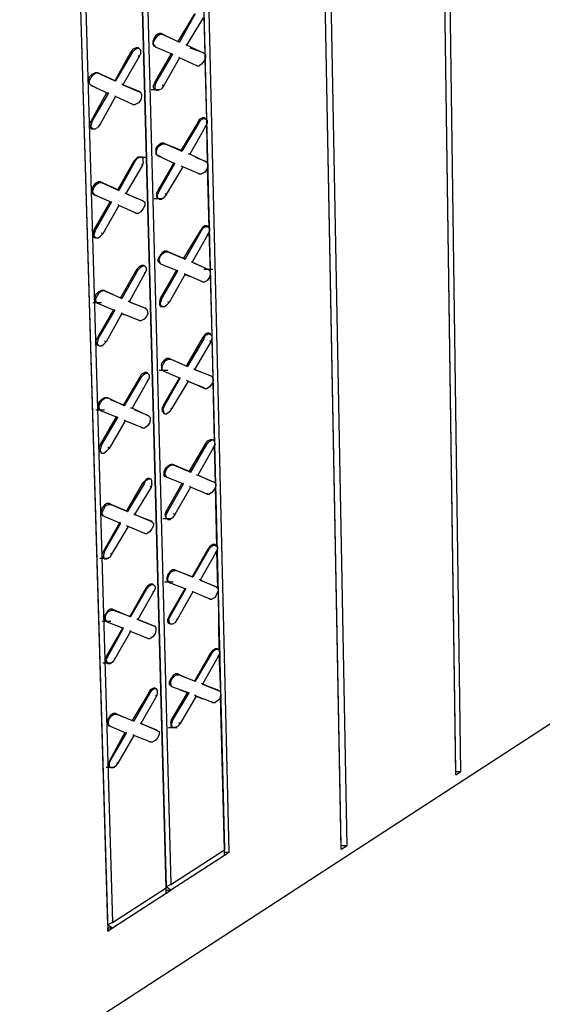
# Model space of a CAD drawing. Units: inches. Extents: x 27 to 113, y -1 to 111.
# Drawn here: x 53 to 56, y 17 to 23 of the extents above; entities that cross this region are included whole.
import ezdxf

# ---------------------------------------------------------------- set-up
doc = ezdxf.new("R2010")
doc.units = ezdxf.units.IN
doc.header["$MEASUREMENT"] = 0
doc.layers.add('Block', color=1, linetype='Continuous')

msp = doc.modelspace()

# ---------------------------------------------------------------- linework, layer by layer
at = {"layer": 'Block'}
for p, q in [((45.29083, 11.67436), (73.42863, 29.98252)), ((55.17863, 29.59252), (55.33363, 18.27252)), ((55.30363, 18.27252), (55.14363, 29.57252)), ((55.30363, 18.25252), (55.14363, 29.57252)), ((54.39863, 29.15252), (54.61363, 17.80252)), ((54.57863, 17.80252), (54.36363, 29.13252)), ((54.57863, 17.78252), (54.36363, 29.13252)), ((53.86863, 17.76252), (53.61863, 28.19752)), ((53.22363, 27.97252), (53.49863, 17.55752)), ((53.46863, 17.53752), (53.18863, 27.95252)), ((53.18863, 27.95252), (53.46863, 17.54252)), ((52.78863, 27.72752), (53.09863, 17.26252)), ((53.09863, 17.30252), (52.79363, 27.72752)), ((52.82363, 27.74752), (53.12863, 17.31752)), ((53.66363, 24.89752), (53.83863, 17.77752)), ((53.64863, 23.07752), (53.54363, 22.90252)), ((53.65363, 23.07752), (53.55363, 22.89752)), ((53.70363, 23.05252), (53.59863, 22.87752)), ((53.70863, 23.06752), (53.71363, 22.81752)), ((53.39363, 22.92252), (53.38363, 22.90252)), ((53.38863, 22.89752), (53.39863, 22.91752)), ((53.40363, 22.94252), (53.39363, 22.92252)), ((53.39863, 22.91752), (53.41363, 22.93752)), ((53.42363, 22.95252), (53.40363, 22.94252)), ((53.41363, 22.93752), (53.42863, 22.94752)), ((53.43863, 22.95252), (53.42363, 22.95252)), ((53.42863, 22.94752), (53.44363, 22.94752)), ((53.43863, 22.95252), (53.54363, 22.90252)), ((53.44363, 22.94752), (53.43863, 22.95252)), ((53.44363, 22.94752), (53.55363, 22.89752)), ((53.25863, 22.85252), (53.24363, 22.83252)), ((53.25363, 22.83252), (53.26863, 22.84752)), ((53.27863, 22.86252), (53.25863, 22.85252)), ((53.28363, 22.85752), (53.26863, 22.84752)), ((53.29363, 22.86252), (53.27863, 22.86252)), ((53.29863, 22.85752), (53.28363, 22.85752)), ((53.29863, 22.85752), (53.29363, 22.86252)), ((53.29363, 22.86252), (53.29363, 22.85752)), ((53.30863, 22.84752), (53.29863, 22.85752)), ((53.30863, 22.82752), (53.30863, 22.84752)), ((53.38363, 22.90252), (53.38363, 22.88252)), ((53.38363, 22.88252), (53.39363, 22.87252)), ((53.38863, 22.88252), (53.38863, 22.89752)), ((53.38863, 22.88252), (53.39863, 22.86752)), ((53.39863, 22.87252), (53.39363, 22.87252)), ((53.39863, 22.86752), (53.39363, 22.87252)), ((53.39863, 22.86752), (53.50863, 22.82252)), ((53.54363, 22.90252), (53.55363, 22.89752)), ((53.59863, 22.87752), (53.59363, 22.87752)), ((53.70863, 22.82752), (53.59863, 22.87752)), ((53.61863, 22.86252), (53.70363, 22.83252)), ((53.24363, 22.83252), (53.14363, 22.65252)), ((53.25363, 22.83252), (53.14863, 22.65252)), ((53.29863, 22.80752), (53.19363, 22.62752)), ((53.24363, 22.83252), (53.25363, 22.83252)), ((53.29863, 22.80752), (53.29363, 22.81252)), ((53.30863, 22.82752), (53.29863, 22.80752)), ((53.49863, 22.82252), (53.39863, 22.64752)), ((53.50863, 22.82252), (53.40363, 22.64252)), ((53.55363, 22.79752), (53.45363, 22.62252)), ((53.50863, 22.82252), (53.50363, 22.82252)), ((53.55363, 22.79752), (53.54863, 22.80252)), ((53.66363, 22.74752), (53.55363, 22.79752)), ((53.70363, 22.83252), (53.70863, 22.82752)), ((53.70363, 22.83252), (53.70363, 22.82752)), ((53.70863, 22.82752), (53.71863, 22.81752)), ((53.71863, 22.79752), (53.70863, 22.77752)), ((53.71363, 22.79252), (53.72363, 22.40252)), ((53.71863, 22.81752), (53.71863, 22.79752)), ((53.65863, 22.75252), (53.66363, 22.74752)), ((53.66363, 22.74752), (53.67863, 22.74752)), ((53.69363, 22.75752), (53.67863, 22.74752)), ((53.70863, 22.77752), (53.69363, 22.75752)), ((52.97863, 22.65752), (52.98363, 22.67752)), ((52.97863, 22.63752), (52.97863, 22.65752)), ((52.99863, 22.69252), (52.98363, 22.67752)), ((52.98363, 22.65252), (52.99363, 22.67252)), ((52.99363, 22.67252), (53.00863, 22.69252)), ((53.01863, 22.70252), (52.99863, 22.69252)), ((53.00863, 22.69252), (53.02363, 22.70252)), ((53.03363, 22.70252), (53.01863, 22.70252)), ((53.02363, 22.70252), (53.03863, 22.70252)), ((53.03363, 22.70252), (53.14363, 22.65252)), ((53.03863, 22.70252), (53.03363, 22.70252)), ((53.03863, 22.70252), (53.14863, 22.65252)), ((52.97863, 22.63752), (52.98863, 22.62752)), ((52.98363, 22.63252), (52.98363, 22.65252)), ((52.98363, 22.63252), (52.99363, 22.62252)), ((52.98863, 22.62752), (53.02863, 22.60752)), ((52.99363, 22.62252), (52.98863, 22.62752)), ((52.99363, 22.62252), (53.10363, 22.57252)), ((53.14363, 22.65252), (53.14863, 22.65252)), ((53.19363, 22.62752), (53.18863, 22.63252)), ((53.19363, 22.62752), (53.29863, 22.58252)), ((53.30363, 22.58252), (53.19363, 22.62752)), ((53.37363, 22.59752), (53.42863, 22.59752)), ((53.39863, 22.64752), (53.38863, 22.62252)), ((53.38863, 22.60752), (53.38863, 22.62252)), ((53.39863, 22.59752), (53.38863, 22.60752)), ((53.40363, 22.64252), (53.39863, 22.64752)), ((53.40363, 22.64252), (53.39863, 22.62252)), ((53.39863, 22.60252), (53.39863, 22.62252)), ((53.40863, 22.59252), (53.39863, 22.60252)), ((53.40863, 22.59252), (53.39863, 22.59752)), ((53.41863, 22.59252), (53.43863, 22.60252)), ((53.45363, 22.62252), (53.43863, 22.60252)), ((53.45363, 22.62252), (53.44363, 22.62252)), ((52.99363, 22.39752), (53.09363, 22.57752)), ((52.99863, 22.39252), (53.10363, 22.57252)), ((53.14863, 22.55252), (53.04863, 22.37252)), ((53.10363, 22.57252), (53.09863, 22.57752)), ((53.14863, 22.55252), (53.14363, 22.55752)), ((53.25863, 22.50252), (53.14863, 22.55252)), ((53.29863, 22.58252), (53.30363, 22.58252)), ((53.30363, 22.58252), (53.31363, 22.56752)), ((53.31363, 22.55252), (53.30863, 22.53252)), ((53.31363, 22.56752), (53.31363, 22.55252)), ((53.40863, 22.59252), (53.41863, 22.59252)), ((53.25363, 22.50752), (53.25863, 22.50252)), ((53.25863, 22.50252), (53.27363, 22.50252)), ((53.29363, 22.51252), (53.27363, 22.50252)), ((53.30863, 22.53252), (53.29363, 22.51252)), ((53.69863, 22.41752), (53.67863, 22.40752)), ((53.70363, 22.41252), (53.68863, 22.40252)), ((53.71363, 22.41752), (53.69863, 22.41752)), ((53.71863, 22.41252), (53.70363, 22.41252)), ((53.71863, 22.41252), (53.71363, 22.41752)), ((53.71363, 22.41752), (53.71363, 22.41252)), ((53.71863, 22.41252), (53.72863, 22.40252)), ((52.98363, 22.37752), (52.99363, 22.39752)), ((52.98363, 22.37752), (52.98863, 22.35752)), ((52.99363, 22.34752), (52.98863, 22.35752)), ((52.99863, 22.39252), (52.99363, 22.39752)), ((52.99863, 22.39252), (52.99363, 22.37252)), ((52.99363, 22.35752), (52.99363, 22.37252)), ((53.00363, 22.34752), (52.99363, 22.35752)), ((52.99363, 22.34752), (53.00363, 22.34752)), ((52.99863, 22.34752), (52.99363, 22.34752)), ((53.00363, 22.34752), (53.01863, 22.34752)), ((53.01863, 22.34752), (53.03363, 22.35752)), ((53.04863, 22.37252), (53.03363, 22.35752)), ((53.04863, 22.37252), (53.04363, 22.37752)), ((53.66863, 22.38752), (53.56363, 22.21252)), ((53.67363, 22.38252), (53.56863, 22.20752)), ((53.71863, 22.36252), (53.61863, 22.18752)), ((53.67863, 22.40752), (53.66863, 22.38752)), ((53.66863, 22.38752), (53.67363, 22.38252)), ((53.67363, 22.38252), (53.68863, 22.40252)), ((53.71863, 22.36252), (53.71363, 22.36752)), ((53.72863, 22.38252), (53.71863, 22.36252)), ((53.72363, 22.37752), (53.72863, 22.12752)), ((53.72863, 22.40252), (53.72863, 22.38252)), ((53.40363, 22.21252), (53.40863, 22.23252)), ((53.42363, 22.24752), (53.40863, 22.23252)), ((53.40863, 22.20752), (53.41363, 22.22752)), ((53.41363, 22.22752), (53.42863, 22.24252)), ((53.43863, 22.25752), (53.42363, 22.24752)), ((53.42863, 22.24252), (53.44863, 22.25252)), ((53.45363, 22.25752), (53.43863, 22.25752)), ((53.44863, 22.25252), (53.46363, 22.25252)), ((53.45363, 22.25752), (53.56363, 22.21252)), ((53.46363, 22.25252), (53.45363, 22.25752)), ((53.46363, 22.25252), (53.56863, 22.20752)), ((53.29363, 22.16752), (53.27863, 22.15752)), ((53.30363, 22.16752), (53.28363, 22.15752)), ((53.28363, 22.16752), (53.33863, 22.16752)), ((53.30863, 22.16752), (53.29363, 22.16752)), ((53.31863, 22.16752), (53.30363, 22.16752)), ((53.31863, 22.16752), (53.30863, 22.16752)), ((53.32363, 22.15752), (53.31863, 22.16752)), ((53.40363, 22.21252), (53.40363, 22.19252)), ((53.40863, 22.18252), (53.40363, 22.19252)), ((53.40863, 22.18752), (53.40863, 22.20752)), ((53.40863, 22.18752), (53.41863, 22.17752)), ((53.41863, 22.17752), (53.40863, 22.18252)), ((53.43863, 22.16752), (53.40863, 22.18252)), ((53.41863, 22.17752), (53.52363, 22.12752)), ((53.56363, 22.21252), (53.56863, 22.20752)), ((53.61863, 22.18752), (53.60863, 22.18752)), ((53.72363, 22.13752), (53.61863, 22.18752)), ((53.65363, 22.16752), (53.71863, 22.14252)), ((53.26363, 22.14252), (53.16363, 21.96252)), ((53.26863, 22.13752), (53.16863, 21.95752)), ((53.31863, 22.11752), (53.21363, 21.93752)), ((53.27863, 22.15752), (53.26363, 22.14252)), ((53.26363, 22.14252), (53.26863, 22.13752)), ((53.26863, 22.13752), (53.28363, 22.15752)), ((53.31863, 22.11752), (53.31363, 22.12252)), ((53.32363, 22.13752), (53.31863, 22.11752)), ((53.32363, 22.13752), (53.32363, 22.15752)), ((53.41863, 21.95752), (53.51863, 22.13252)), ((53.42363, 21.95252), (53.52363, 22.12752)), ((53.57363, 22.10752), (53.46863, 21.93252)), ((53.52363, 22.12752), (53.51863, 22.13252)), ((53.57363, 22.10752), (53.56363, 22.11252)), ((53.67863, 22.06252), (53.57363, 22.10752)), ((53.71863, 22.14252), (53.72363, 22.13752)), ((53.71863, 22.14252), (53.71863, 22.13752)), ((53.72363, 22.13752), (53.73363, 22.12752)), ((53.73363, 22.10752), (53.72363, 22.08752)), ((53.72863, 22.10252), (53.73863, 21.71752)), ((53.73363, 22.12752), (53.73363, 22.10752)), ((53.67363, 22.06252), (53.67863, 22.06252)), ((53.67863, 22.06252), (53.69363, 22.06252)), ((53.71363, 22.07252), (53.69363, 22.06252)), ((53.72363, 22.08752), (53.71363, 22.07252)), ((52.99863, 21.96252), (53.00363, 21.98252)), ((53.01863, 22.00252), (53.00363, 21.98252)), ((53.00363, 21.95752), (53.01363, 21.97752)), ((53.01363, 21.97752), (53.02863, 21.99752)), ((53.03863, 22.01252), (53.01863, 22.00252)), ((53.02863, 21.99752), (53.04363, 22.00752)), ((53.05363, 22.01252), (53.03863, 22.01252)), ((53.04363, 22.00752), (53.05863, 22.00752)), ((53.05363, 22.01252), (53.16363, 21.96252)), ((53.05863, 22.00752), (53.05363, 22.01252)), ((53.05863, 22.00752), (53.16863, 21.95752)), ((52.99863, 21.94752), (52.99863, 21.96252)), ((52.99863, 21.94752), (53.00863, 21.93252)), ((53.00363, 21.94252), (53.00363, 21.95752)), ((53.00363, 21.94252), (53.01363, 21.93252)), ((53.00863, 21.93252), (53.08863, 21.89752)), ((53.01363, 21.93252), (53.00863, 21.93252)), ((53.01363, 21.93252), (53.12363, 21.88252)), ((53.16363, 21.96252), (53.16863, 21.95752)), ((53.20863, 21.94252), (53.21363, 21.93752)), ((53.28363, 21.90752), (53.21363, 21.93752)), ((53.21363, 21.93752), (53.32363, 21.89252)), ((53.40863, 21.93752), (53.41863, 21.95752)), ((53.40863, 21.93752), (53.40863, 21.91752)), ((53.41863, 21.90752), (53.40863, 21.91752)), ((53.42363, 21.95252), (53.41363, 21.93252)), ((53.41363, 21.91252), (53.41363, 21.93252)), ((53.42363, 21.90252), (53.41363, 21.91252)), ((53.42363, 21.95252), (53.41863, 21.95752)), ((53.43863, 21.90252), (53.45363, 21.91252)), ((53.46863, 21.93252), (53.45363, 21.91252)), ((53.46863, 21.93252), (53.46363, 21.93752)), ((53.01363, 21.70752), (53.11363, 21.88252)), ((53.01863, 21.70252), (53.12363, 21.88252)), ((53.16863, 21.86252), (53.06863, 21.68252)), ((53.12363, 21.88252), (53.11863, 21.88752)), ((53.16863, 21.86252), (53.16363, 21.86752)), ((53.27863, 21.81252), (53.16863, 21.86252)), ((53.31863, 21.89252), (53.32363, 21.89252)), ((53.32363, 21.89252), (53.33363, 21.88252)), ((53.33363, 21.86252), (53.32363, 21.84252)), ((53.33363, 21.88252), (53.33363, 21.86252)), ((53.39363, 21.90752), (53.44863, 21.90752)), ((53.42363, 21.90252), (53.41863, 21.90752)), ((53.42363, 21.90252), (53.43863, 21.90252)), ((53.27363, 21.81752), (53.27863, 21.81252)), ((53.27863, 21.81252), (53.29363, 21.81252)), ((53.30863, 21.82252), (53.29363, 21.81252)), ((53.32363, 21.84252), (53.30863, 21.82252)), ((53.69863, 21.72252), (53.68363, 21.70252)), ((53.71363, 21.73252), (53.69863, 21.72252)), ((53.71863, 21.72752), (53.70363, 21.71752)), ((53.72863, 21.73252), (53.71363, 21.73252)), ((53.73363, 21.72752), (53.71863, 21.72752)), ((53.72863, 21.72752), (53.72863, 21.73252)), ((53.72863, 21.73252), (53.73363, 21.72752)), ((53.73363, 21.72752), (53.74363, 21.71752)), ((53.00863, 21.68752), (53.01363, 21.70752)), ((53.00863, 21.66752), (53.00863, 21.68752)), ((53.01363, 21.65752), (53.00863, 21.66752)), ((53.01863, 21.70252), (53.01363, 21.70752)), ((53.01863, 21.70252), (53.01363, 21.68252)), ((53.01363, 21.66752), (53.01363, 21.68252)), ((53.02363, 21.65752), (53.01363, 21.66752)), ((53.03863, 21.65752), (53.05363, 21.66752)), ((53.06863, 21.68252), (53.05363, 21.66752)), ((53.06863, 21.68252), (53.05863, 21.68752)), ((53.68363, 21.70252), (53.57863, 21.52752)), ((53.68863, 21.69752), (53.58863, 21.52252)), ((53.73363, 21.67752), (53.63363, 21.50252)), ((53.68363, 21.70252), (53.68863, 21.69752)), ((53.68863, 21.69752), (53.70363, 21.71752)), ((53.73363, 21.67752), (53.72863, 21.68252)), ((53.74363, 21.69752), (53.73363, 21.67752)), ((53.73863, 21.69752), (53.74863, 21.44252)), ((53.74363, 21.71752), (53.74363, 21.69752)), ((53.01863, 21.65752), (53.01363, 21.65752)), ((53.02363, 21.65752), (53.01363, 21.65752)), ((53.02363, 21.65752), (53.03863, 21.65752)), ((53.41863, 21.52252), (53.42863, 21.54252)), ((53.42363, 21.52252), (53.43363, 21.54252)), ((53.44363, 21.56252), (53.42863, 21.54252)), ((53.43363, 21.54252), (53.44863, 21.55752)), ((53.45863, 21.57252), (53.44363, 21.56252)), ((53.44863, 21.55752), (53.46363, 21.56752)), ((53.47363, 21.57252), (53.45863, 21.57252)), ((53.46363, 21.56752), (53.47863, 21.56752)), ((53.47363, 21.57252), (53.57863, 21.52752)), ((53.47863, 21.56752), (53.47363, 21.57252)), ((53.47863, 21.56752), (53.58863, 21.52252)), ((53.29863, 21.47252), (53.28363, 21.45752)), ((53.31363, 21.48252), (53.29863, 21.47252)), ((53.31863, 21.47752), (53.30363, 21.46752)), ((53.32863, 21.48252), (53.31363, 21.48252)), ((53.33363, 21.47752), (53.31863, 21.47752)), ((53.32863, 21.47752), (53.32863, 21.48252)), ((53.32863, 21.48252), (53.33363, 21.47752)), ((53.34363, 21.46752), (53.33363, 21.47752)), ((53.41863, 21.50752), (53.41863, 21.52252)), ((53.41863, 21.50752), (53.42863, 21.49752)), ((53.42863, 21.50252), (53.42363, 21.52252)), ((53.42863, 21.50252), (53.43363, 21.49252)), ((53.43363, 21.49252), (53.42863, 21.49752)), ((53.42863, 21.49752), (53.43363, 21.49252)), ((53.43363, 21.49252), (53.54363, 21.44752)), ((53.57863, 21.52752), (53.58863, 21.52252)), ((53.63363, 21.50252), (53.62863, 21.50752)), ((53.63363, 21.50252), (53.73363, 21.45752)), ((53.74363, 21.45252), (53.63363, 21.50252)), ((53.28363, 21.45752), (53.17863, 21.27752)), ((53.28863, 21.45252), (53.18863, 21.27252)), ((53.33363, 21.43252), (53.23363, 21.25252)), ((53.28363, 21.45752), (53.28863, 21.45252)), ((53.28863, 21.45252), (53.30363, 21.46752)), ((53.33363, 21.43252), (53.32863, 21.43752)), ((53.34363, 21.45252), (53.33363, 21.43252)), ((53.34363, 21.45252), (53.34363, 21.46752)), ((53.43363, 21.27252), (53.53363, 21.44752)), ((53.43863, 21.26752), (53.54363, 21.44752)), ((53.58863, 21.42752), (53.48863, 21.24752)), ((53.54363, 21.44752), (53.53863, 21.44752)), ((53.58863, 21.42752), (53.58363, 21.42752)), ((53.69863, 21.37752), (53.58863, 21.42752)), ((53.61863, 21.41252), (53.58863, 21.42252)), ((53.70863, 21.45752), (53.76363, 21.45752)), ((53.73363, 21.45752), (53.74363, 21.45252)), ((53.74363, 21.45252), (53.74863, 21.44252)), ((53.74863, 21.42752), (53.74363, 21.40752)), ((53.74863, 21.44252), (53.74863, 21.42752)), ((53.74863, 21.42252), (53.75863, 21.03752)), ((53.68863, 21.38252), (53.69863, 21.37752)), ((53.69863, 21.37752), (53.71363, 21.37752)), ((53.72863, 21.38752), (53.71363, 21.37752)), ((53.74363, 21.40752), (53.72863, 21.38752)), ((53.01863, 21.27752), (53.02363, 21.29752)), ((53.03863, 21.31252), (53.02363, 21.29752)), ((53.02363, 21.27252), (53.03363, 21.29252)), ((53.03363, 21.29252), (53.04863, 21.31252)), ((53.05863, 21.32252), (53.03863, 21.31252)), ((53.04863, 21.31252), (53.06363, 21.32252)), ((53.07363, 21.32252), (53.05863, 21.32252)), ((53.06363, 21.32252), (53.07863, 21.32252)), ((53.07363, 21.32252), (53.17863, 21.27752)), ((53.07863, 21.32252), (53.07363, 21.32252)), ((53.07863, 21.32252), (53.18863, 21.27252)), ((53.00363, 21.24752), (53.05863, 21.24752)), ((53.01863, 21.25752), (53.01863, 21.27752)), ((53.01863, 21.25752), (53.02863, 21.24752)), ((53.02363, 21.25252), (53.02363, 21.27252)), ((53.02363, 21.25252), (53.03363, 21.24252)), ((53.03363, 21.24252), (53.02863, 21.24752)), ((53.03363, 21.24252), (53.14363, 21.19752)), ((53.17863, 21.27752), (53.18863, 21.27252)), ((53.23363, 21.25252), (53.22863, 21.25752)), ((53.23363, 21.25252), (53.33363, 21.21252)), ((53.34363, 21.20752), (53.23363, 21.25252)), ((53.42863, 21.25252), (53.43363, 21.27252)), ((53.42863, 21.23252), (53.42863, 21.25252)), ((53.43363, 21.22252), (53.42863, 21.23252)), ((53.43863, 21.26752), (53.43363, 21.27252)), ((53.43863, 21.26752), (53.43363, 21.24752)), ((53.43363, 21.23252), (53.43363, 21.24752)), ((53.44363, 21.22252), (53.43363, 21.23252)), ((53.43363, 21.22252), (53.44363, 21.22252)), ((53.43863, 21.22252), (53.43363, 21.22252)), ((53.44363, 21.22252), (53.45863, 21.22252)), ((53.45863, 21.22252), (53.47363, 21.23252)), ((53.48863, 21.24752), (53.47363, 21.23252)), ((53.48863, 21.24752), (53.47863, 21.25252)), ((53.03363, 21.02252), (53.13363, 21.19752)), ((53.03863, 21.01752), (53.14363, 21.19752)), ((53.18863, 21.17752), (53.08863, 20.99752)), ((53.14363, 21.19752), (53.13863, 21.20252)), ((53.18863, 21.17752), (53.18363, 21.18252)), ((53.29863, 21.13252), (53.18863, 21.17752)), ((53.20363, 21.16752), (53.18863, 21.17752)), ((53.33363, 21.21252), (53.34363, 21.20752)), ((53.33363, 21.21252), (53.33863, 21.20752)), ((53.34363, 21.20752), (53.34863, 21.19752)), ((53.35363, 21.17752), (53.34363, 21.15752)), ((53.34863, 21.19752), (53.35363, 21.17752)), ((53.29363, 21.13752), (53.29863, 21.13252)), ((53.29863, 21.13252), (53.31363, 21.13252)), ((53.32863, 21.14252), (53.31363, 21.13252)), ((53.34363, 21.15752), (53.32863, 21.14252)), ((53.71363, 21.04252), (53.69863, 21.02252)), ((53.70863, 21.01752), (53.71863, 21.03752)), ((53.72863, 21.05252), (53.71363, 21.04252)), ((53.73863, 21.04752), (53.71863, 21.03752)), ((53.74363, 21.05252), (53.72863, 21.05252)), ((53.74863, 21.04752), (53.73863, 21.04752)), ((53.74363, 21.04752), (53.74363, 21.05252)), ((53.74363, 21.05252), (53.74863, 21.04752)), ((53.74863, 21.04752), (53.75863, 21.03752)), ((53.75863, 21.03752), (53.75863, 21.02252)), ((53.02363, 21.00252), (53.03363, 21.02252)), ((53.02863, 20.98752), (53.02363, 21.00252)), ((53.03363, 20.97752), (53.02863, 20.98752)), ((53.03863, 21.01752), (53.03363, 21.02252)), ((53.03863, 21.01752), (53.03363, 20.99752)), ((53.03363, 20.98252), (53.03363, 20.99752)), ((53.04363, 20.97252), (53.03363, 20.98252)), ((53.03863, 20.97752), (53.03363, 20.97752)), ((53.04363, 20.97252), (53.03363, 20.97752)), ((53.04363, 20.97252), (53.05863, 20.97252)), ((53.05863, 20.97252), (53.07363, 20.98252)), ((53.08863, 20.99752), (53.07363, 20.98252)), ((53.08863, 20.99752), (53.07863, 21.00252)), ((53.69863, 21.02252), (53.59863, 20.84752)), ((53.70863, 21.01752), (53.60363, 20.84252)), ((53.75363, 21.00252), (53.64863, 20.82252)), ((53.69863, 21.02252), (53.70863, 21.01752)), ((53.75363, 21.00252), (53.74363, 21.00252)), ((53.75863, 21.02252), (53.75363, 21.00252)), ((53.75863, 21.01752), (53.76363, 20.76752)), ((53.43863, 20.84752), (53.44363, 20.86752)), ((53.43863, 20.84752), (53.43863, 20.82752)), ((53.45863, 20.88252), (53.44363, 20.86752)), ((53.44363, 20.84252), (53.45363, 20.86252)), ((53.45363, 20.86252), (53.46363, 20.87752)), ((53.47363, 20.89252), (53.45863, 20.88252)), ((53.46363, 20.87752), (53.48363, 20.88752)), ((53.48863, 20.89252), (53.47363, 20.89252)), ((53.48363, 20.88752), (53.49863, 20.88752)), ((53.48863, 20.89252), (53.56863, 20.85752)), ((53.49863, 20.88752), (53.48863, 20.89252)), ((53.49863, 20.88752), (53.60363, 20.84252)), ((53.59863, 20.84752), (53.60363, 20.84252)), ((53.31363, 20.79252), (53.30363, 20.77752)), ((53.30863, 20.77252), (53.32363, 20.78752)), ((53.33363, 20.80252), (53.31363, 20.79252)), ((53.33863, 20.79752), (53.32363, 20.78752)), ((53.34863, 20.80252), (53.33363, 20.80252)), ((53.35363, 20.79752), (53.33863, 20.79752)), ((53.35363, 20.79752), (53.34863, 20.80252)), ((53.34863, 20.80252), (53.34863, 20.79752)), ((53.36363, 20.78752), (53.35363, 20.79752)), ((53.36363, 20.77252), (53.36363, 20.78752)), ((53.42363, 20.81752), (53.47863, 20.81752)), ((53.43863, 20.82752), (53.44863, 20.81752)), ((53.44363, 20.82252), (53.44363, 20.84252)), ((53.44363, 20.82252), (53.45363, 20.81252)), ((53.45363, 20.81252), (53.44863, 20.81752)), ((53.45363, 20.81252), (53.55863, 20.76752)), ((53.64863, 20.82252), (53.64363, 20.82752)), ((53.64863, 20.82252), (53.75363, 20.78252)), ((53.75863, 20.77752), (53.64863, 20.82252)), ((53.30363, 20.77752), (53.19863, 20.59752)), ((53.30863, 20.77252), (53.20363, 20.59252)), ((53.35363, 20.75252), (53.25363, 20.57752)), ((53.30363, 20.77752), (53.30863, 20.77252)), ((53.35363, 20.75252), (53.34863, 20.75752)), ((53.36363, 20.77252), (53.35363, 20.75252)), ((53.45363, 20.59752), (53.55363, 20.76752)), ((53.45863, 20.59252), (53.55863, 20.76752)), ((53.60863, 20.74752), (53.50363, 20.57252)), ((53.55863, 20.76752), (53.55363, 20.77252)), ((53.60863, 20.74752), (53.59863, 20.75252)), ((53.60363, 20.74752), (53.70863, 20.70752)), ((53.60863, 20.74752), (53.71363, 20.70252)), ((53.75863, 20.73252), (53.74363, 20.71252)), ((53.75363, 20.78252), (53.75863, 20.77752)), ((53.75863, 20.77752), (53.76363, 20.76752)), ((53.76863, 20.75252), (53.75863, 20.73252)), ((53.76363, 20.76752), (53.76863, 20.75252)), ((53.76363, 20.74252), (53.77363, 20.36752)), ((53.71363, 20.70252), (53.70863, 20.70752)), ((53.71363, 20.70252), (53.72863, 20.70252)), ((53.74363, 20.71252), (53.72863, 20.70252)), ((53.03863, 20.59752), (53.04363, 20.61752)), ((53.05863, 20.63252), (53.04363, 20.61752)), ((53.04363, 20.59252), (53.05363, 20.61252)), ((53.05363, 20.61252), (53.06863, 20.63252)), ((53.07863, 20.64252), (53.05863, 20.63252)), ((53.06863, 20.63252), (53.08363, 20.64252)), ((53.08863, 20.64252), (53.07863, 20.64252)), ((53.08363, 20.64252), (53.09863, 20.64252)), ((53.09363, 20.64252), (53.08863, 20.64252)), ((53.09863, 20.64252), (53.08863, 20.64252)), ((53.20363, 20.59252), (53.09863, 20.64252)), ((53.11363, 20.63252), (53.19863, 20.59752)), ((53.02363, 20.56752), (53.07863, 20.56752)), ((53.03863, 20.57752), (53.03863, 20.59752)), ((53.03863, 20.57752), (53.04863, 20.56752)), ((53.04363, 20.57252), (53.04363, 20.59252)), ((53.04363, 20.57252), (53.05363, 20.56252)), ((53.05363, 20.56252), (53.04863, 20.56752)), ((53.05363, 20.56252), (53.16363, 20.51752)), ((53.19863, 20.59752), (53.20363, 20.59252)), ((53.25363, 20.57752), (53.24363, 20.57752)), ((53.35863, 20.52752), (53.25363, 20.57752)), ((53.26863, 20.56752), (53.35363, 20.53252)), ((53.44363, 20.57752), (53.45363, 20.59752)), ((53.44363, 20.57752), (53.44363, 20.55752)), ((53.45363, 20.54752), (53.44363, 20.55752)), ((53.45863, 20.59252), (53.44863, 20.57252)), ((53.45363, 20.55252), (53.44863, 20.57252)), ((53.45863, 20.59252), (53.45363, 20.59752)), ((53.45863, 20.54252), (53.45363, 20.55252)), ((53.45863, 20.54252), (53.45363, 20.54752)), ((53.45863, 20.54252), (53.47363, 20.54252)), ((53.48863, 20.55252), (53.47363, 20.54252)), ((53.50363, 20.57252), (53.48863, 20.55252)), ((53.50363, 20.57252), (53.49863, 20.57752)), ((53.05363, 20.34752), (53.15363, 20.52252)), ((53.05863, 20.34252), (53.16363, 20.51752)), ((53.20863, 20.49752), (53.10863, 20.32252)), ((53.16363, 20.51752), (53.15363, 20.52252)), ((53.20863, 20.49752), (53.20363, 20.50252)), ((53.31863, 20.45252), (53.20863, 20.49752)), ((53.36363, 20.48252), (53.34863, 20.46252)), ((53.35363, 20.53252), (53.35863, 20.52752)), ((53.35363, 20.53252), (53.35863, 20.52752)), ((53.35863, 20.52752), (53.36863, 20.51752)), ((53.36863, 20.50252), (53.36363, 20.48252)), ((53.36863, 20.51752), (53.36863, 20.50252)), ((53.30863, 20.45752), (53.31863, 20.45252)), ((53.31863, 20.45252), (53.33363, 20.45252)), ((53.34863, 20.46252), (53.33363, 20.45252)), ((53.71863, 20.35252), (53.61363, 20.17752)), ((53.72863, 20.36752), (53.71863, 20.35252)), ((53.71863, 20.35252), (53.72363, 20.34752)), ((53.72363, 20.34752), (53.73863, 20.36252)), ((53.74863, 20.37752), (53.72863, 20.36752)), ((53.75363, 20.37252), (53.73863, 20.36252)), ((53.75863, 20.37752), (53.74863, 20.37752)), ((53.76863, 20.37752), (53.75363, 20.37252)), ((53.75863, 20.37752), (53.76863, 20.37752)), ((53.76863, 20.37752), (53.77363, 20.36752)), ((53.77363, 20.36752), (53.77863, 20.34752)), ((53.04363, 20.32752), (53.05363, 20.34752)), ((53.04863, 20.30752), (53.04363, 20.32752)), ((53.05363, 20.29752), (53.04863, 20.30752)), ((53.05863, 20.34252), (53.05363, 20.34752)), ((53.05863, 20.34252), (53.05363, 20.32252)), ((53.05363, 20.30252), (53.05363, 20.32252)), ((53.06363, 20.29252), (53.05363, 20.30252)), ((53.05363, 20.29752), (53.06363, 20.29252)), ((53.05863, 20.29752), (53.05363, 20.29752)), ((53.06363, 20.29252), (53.07363, 20.29252)), ((53.07363, 20.29252), (53.09363, 20.30752)), ((53.10863, 20.32252), (53.09363, 20.30752)), ((53.10863, 20.32252), (53.09863, 20.32752)), ((53.72363, 20.34752), (53.62363, 20.17252)), ((53.76863, 20.32752), (53.66863, 20.15252)), ((53.76863, 20.32752), (53.76363, 20.33252)), ((53.77863, 20.34752), (53.76863, 20.32752)), ((53.77363, 20.34252), (53.77863, 20.09752)), ((53.46363, 20.19252), (53.45363, 20.17252)), ((53.45363, 20.17252), (53.45363, 20.15252)), ((53.47863, 20.20752), (53.46363, 20.19252)), ((53.46363, 20.16752), (53.46863, 20.18752)), ((53.46363, 20.15252), (53.46363, 20.16752)), ((53.46863, 20.18752), (53.48363, 20.20752)), ((53.49363, 20.21752), (53.47863, 20.20752)), ((53.48363, 20.20752), (53.49863, 20.21752)), ((53.50863, 20.22252), (53.49363, 20.21752)), ((53.49863, 20.21752), (53.51363, 20.21752)), ((53.50863, 20.22252), (53.61363, 20.17752)), ((53.51363, 20.21752), (53.50863, 20.22252)), ((53.51363, 20.21752), (53.62363, 20.17252)), ((53.61363, 20.17752), (53.62363, 20.17252)), ((53.31863, 20.10252), (53.21863, 19.92752)), ((53.33363, 20.11752), (53.31863, 20.10252)), ((53.31863, 20.10252), (53.32863, 20.09752)), ((53.32863, 20.09752), (53.33863, 20.11752)), ((53.34863, 20.13252), (53.33363, 20.11752)), ((53.35863, 20.12752), (53.33863, 20.11752)), ((53.36363, 20.13252), (53.34863, 20.13252)), ((53.37363, 20.12752), (53.35863, 20.12752)), ((53.37363, 20.12752), (53.36363, 20.13252)), ((53.36363, 20.13252), (53.36863, 20.12752)), ((53.37863, 20.11752), (53.37363, 20.12752)), ((53.37863, 20.09752), (53.37863, 20.11752)), ((53.46363, 20.14252), (53.45363, 20.15252)), ((53.46363, 20.15252), (53.46863, 20.14252)), ((53.46863, 20.14252), (53.46363, 20.14252)), ((53.46863, 20.14252), (53.46363, 20.14252)), ((53.46863, 20.14252), (53.57863, 20.09752)), ((53.57863, 20.09752), (53.57363, 20.10252)), ((53.65863, 20.15752), (53.66863, 20.15252)), ((53.74863, 20.11752), (53.66863, 20.15252)), ((53.66863, 20.15252), (53.77363, 20.10752)), ((53.76863, 20.11252), (53.77363, 20.10752)), ((53.77363, 20.10752), (53.78363, 20.09752)), ((53.32863, 20.09752), (53.22363, 19.92252)), ((53.37363, 20.07752), (53.26863, 19.90252)), ((53.37363, 20.07752), (53.36863, 20.08252)), ((53.37863, 20.09752), (53.37363, 20.07752)), ((53.46863, 19.92252), (53.56863, 20.09752)), ((53.47863, 19.92252), (53.57863, 20.09752)), ((53.62363, 20.07752), (53.52363, 19.90252)), ((53.62363, 20.07752), (53.61863, 20.08252)), ((53.72863, 20.03252), (53.62363, 20.07752)), ((53.72363, 20.03752), (53.72863, 20.03252)), ((53.75863, 20.04252), (53.74363, 20.03252)), ((53.77363, 20.06252), (53.75863, 20.04252)), ((53.78363, 20.08252), (53.77363, 20.06252)), ((53.77863, 20.07752), (53.78863, 19.69752)), ((53.78363, 20.09752), (53.78363, 20.08252)), ((53.72863, 20.03252), (53.74363, 20.03252)), ((53.05863, 19.92252), (53.06363, 19.94252)), ((53.05863, 19.92252), (53.05863, 19.90252)), ((53.07863, 19.96252), (53.06363, 19.94252)), ((53.06363, 19.91752), (53.07363, 19.93752)), ((53.06363, 19.90252), (53.06363, 19.91752)), ((53.07363, 19.93752), (53.08363, 19.95752)), ((53.09363, 19.97252), (53.07863, 19.96252)), ((53.08363, 19.95752), (53.10363, 19.96752)), ((53.10863, 19.97252), (53.09363, 19.97252)), ((53.10363, 19.96752), (53.11863, 19.96752)), ((53.10863, 19.97252), (53.21863, 19.92752)), ((53.11863, 19.96752), (53.10863, 19.97252)), ((53.11863, 19.96752), (53.22363, 19.92252)), ((53.21863, 19.92752), (53.22363, 19.92252)), ((53.46363, 19.90252), (53.46863, 19.92252)), ((53.47863, 19.92252), (53.46863, 19.90252)), ((53.47863, 19.92252), (53.46863, 19.92252)), ((53.05863, 19.90252), (53.06863, 19.89752)), ((53.06363, 19.90252), (53.07363, 19.89252)), ((53.06863, 19.89252), (53.06863, 19.89752)), ((53.07363, 19.89252), (53.06863, 19.89752)), ((53.07363, 19.89252), (53.17863, 19.84752)), ((53.17863, 19.84752), (53.17363, 19.85252)), ((53.26863, 19.90252), (53.26363, 19.90752)), ((53.26863, 19.90252), (53.37363, 19.86252)), ((53.37863, 19.85752), (53.26863, 19.90252)), ((53.37363, 19.86252), (53.37863, 19.85752)), ((53.37363, 19.86252), (53.37363, 19.85752)), ((53.37863, 19.85752), (53.38863, 19.84752)), ((53.44863, 19.87752), (53.50363, 19.87752)), ((53.46363, 19.90252), (53.46363, 19.88752)), ((53.47363, 19.87752), (53.46363, 19.88752)), ((53.46863, 19.88252), (53.46863, 19.90252)), ((53.47863, 19.87252), (53.46863, 19.88252)), ((53.47863, 19.87252), (53.47363, 19.87752)), ((53.47863, 19.87252), (53.49363, 19.87252)), ((53.50863, 19.88252), (53.49363, 19.87252)), ((53.52363, 19.90252), (53.50863, 19.88252)), ((53.52363, 19.90252), (53.51363, 19.90752)), ((53.07363, 19.67252), (53.17363, 19.84752)), ((53.17863, 19.84752), (53.07863, 19.67252)), ((53.22863, 19.82752), (53.12363, 19.65252)), ((53.22863, 19.82752), (53.21863, 19.83252)), ((53.23863, 19.82252), (53.22363, 19.82752)), ((53.33363, 19.78252), (53.22863, 19.82752)), ((53.32863, 19.78752), (53.33363, 19.78252)), ((53.36363, 19.79252), (53.34863, 19.78252)), ((53.37863, 19.81252), (53.36363, 19.79252)), ((53.38863, 19.83252), (53.37863, 19.81252)), ((53.38863, 19.84752), (53.38863, 19.83252)), ((53.33363, 19.78252), (53.34863, 19.78252)), ((53.06363, 19.65252), (53.07363, 19.67252)), ((53.07863, 19.67252), (53.07363, 19.65252)), ((53.07863, 19.67252), (53.07363, 19.67252)), ((53.73363, 19.68252), (53.63363, 19.50752)), ((53.73863, 19.68252), (53.63863, 19.50752)), ((53.78363, 19.66252), (53.68363, 19.48752)), ((53.74863, 19.70252), (53.73363, 19.68252)), ((53.73363, 19.68252), (53.73863, 19.68252)), ((53.73863, 19.68252), (53.75363, 19.69752)), ((53.76363, 19.71252), (53.74863, 19.70252)), ((53.76863, 19.70752), (53.75363, 19.69752)), ((53.77863, 19.71252), (53.76363, 19.71252)), ((53.78363, 19.70752), (53.76863, 19.70752)), ((53.77863, 19.70752), (53.77863, 19.71252)), ((53.77863, 19.71252), (53.78363, 19.70752)), ((53.78363, 19.66252), (53.77863, 19.66752)), ((53.78363, 19.70752), (53.79363, 19.69752)), ((53.79363, 19.68252), (53.78363, 19.66252)), ((53.78863, 19.67752), (53.79363, 19.43252)), ((53.79363, 19.69752), (53.79363, 19.68252)), ((53.04863, 19.62752), (53.10363, 19.62752)), ((53.06363, 19.63752), (53.06363, 19.65252)), ((53.07363, 19.62752), (53.06363, 19.63752)), ((53.07363, 19.63252), (53.07363, 19.65252)), ((53.07863, 19.62252), (53.07363, 19.63252)), ((53.07863, 19.62252), (53.07363, 19.62752)), ((53.07863, 19.62252), (53.09363, 19.62252)), ((53.11363, 19.63252), (53.09363, 19.62252)), ((53.12363, 19.65252), (53.11363, 19.63252)), ((53.12363, 19.65252), (53.11863, 19.65752)), ((53.49363, 19.54252), (53.47863, 19.52252)), ((53.48863, 19.52252), (53.49863, 19.53752)), ((53.50863, 19.55252), (53.49363, 19.54252)), ((53.49863, 19.53752), (53.51863, 19.54752)), ((53.52363, 19.55252), (53.50863, 19.55252)), ((53.51863, 19.54752), (53.53363, 19.54752)), ((53.52363, 19.55252), (53.63363, 19.50752)), ((53.53363, 19.54752), (53.52363, 19.55252)), ((53.53363, 19.54752), (53.63863, 19.50752)), ((53.45863, 19.47752), (53.51363, 19.47752)), ((53.47863, 19.52252), (53.47363, 19.50252)), ((53.47363, 19.50252), (53.47363, 19.48752)), ((53.47363, 19.48752), (53.48363, 19.47752)), ((53.47863, 19.50252), (53.48863, 19.52252)), ((53.47863, 19.48252), (53.47863, 19.50252)), ((53.47863, 19.48252), (53.48863, 19.47252)), ((53.48863, 19.47252), (53.48363, 19.47752)), ((53.63363, 19.50752), (53.63863, 19.50752)), ((53.68363, 19.48752), (53.67863, 19.49252)), ((53.68363, 19.48752), (53.78363, 19.44752)), ((53.78863, 19.44252), (53.68363, 19.48752)), ((53.33863, 19.43252), (53.23863, 19.25752)), ((53.34363, 19.43252), (53.24363, 19.25752)), ((53.38863, 19.41252), (53.28863, 19.23752)), ((53.35363, 19.45252), (53.33863, 19.43252)), ((53.33863, 19.43252), (53.34363, 19.43252)), ((53.34363, 19.43252), (53.35863, 19.44752)), ((53.36863, 19.46252), (53.35363, 19.45252)), ((53.37363, 19.45752), (53.35863, 19.44752)), ((53.38363, 19.46252), (53.36863, 19.46252)), ((53.38863, 19.45752), (53.37363, 19.45752)), ((53.38363, 19.45752), (53.38363, 19.46252)), ((53.38363, 19.46252), (53.38863, 19.45752)), ((53.38863, 19.41252), (53.38363, 19.41752)), ((53.38863, 19.45752), (53.39863, 19.44752)), ((53.39863, 19.43252), (53.38863, 19.41252)), ((53.39863, 19.44752), (53.39863, 19.43252)), ((53.48863, 19.47252), (53.59363, 19.43252)), ((53.48863, 19.25752), (53.58863, 19.43252)), ((53.49363, 19.25752), (53.59363, 19.43252)), ((53.63863, 19.41252), (53.53863, 19.23752)), ((53.58863, 19.43252), (53.57363, 19.43752)), ((53.59363, 19.43252), (53.58863, 19.43252)), ((53.63863, 19.41252), (53.63363, 19.41752)), ((53.74863, 19.36752), (53.63863, 19.41252)), ((53.78363, 19.44752), (53.78863, 19.44252)), ((53.78363, 19.44752), (53.78863, 19.44252)), ((53.78863, 19.44252), (53.79863, 19.43252)), ((53.79863, 19.41752), (53.78863, 19.39752)), ((53.79863, 19.43252), (53.79863, 19.41752)), ((53.79863, 19.41252), (53.80363, 19.03752)), ((53.73863, 19.37252), (53.74863, 19.36752)), ((53.74863, 19.36752), (53.75863, 19.36752)), ((53.77863, 19.37752), (53.75863, 19.36752)), ((53.78863, 19.39752), (53.77863, 19.37752)), ((53.09863, 19.29252), (53.08363, 19.27252)), ((53.08863, 19.27252), (53.10363, 19.28752)), ((53.11363, 19.30252), (53.09863, 19.29252)), ((53.10363, 19.28752), (53.12363, 19.29752)), ((53.12863, 19.30252), (53.11363, 19.30252)), ((53.12363, 19.29752), (53.13363, 19.29752)), ((53.12863, 19.30252), (53.23863, 19.25752)), ((53.13363, 19.29752), (53.12863, 19.30252)), ((53.13363, 19.29752), (53.24363, 19.25752)), ((53.06363, 19.22752), (53.11863, 19.22752)), ((53.07863, 19.25252), (53.08363, 19.27252)), ((53.07863, 19.23752), (53.07863, 19.25252)), ((53.07863, 19.23752), (53.08863, 19.22752)), ((53.08363, 19.25252), (53.08863, 19.27252)), ((53.08363, 19.23252), (53.08363, 19.25252)), ((53.08363, 19.23252), (53.09363, 19.22252)), ((53.08863, 19.22752), (53.09363, 19.22252)), ((53.23863, 19.25752), (53.24363, 19.25752)), ((53.28863, 19.23752), (53.28363, 19.24252)), ((53.28863, 19.23752), (53.38863, 19.19752)), ((53.39863, 19.19252), (53.28863, 19.23752)), ((53.47863, 19.23752), (53.48863, 19.25752)), ((53.47863, 19.22252), (53.47863, 19.23752)), ((53.49363, 19.25752), (53.48363, 19.23752)), ((53.48363, 19.23752), (53.48863, 19.21752)), ((53.49363, 19.25752), (53.48863, 19.25752)), ((53.53863, 19.23752), (53.52363, 19.21752)), ((53.53863, 19.23752), (53.53363, 19.24252)), ((53.09363, 19.22252), (53.19863, 19.18252)), ((53.09363, 19.00752), (53.19363, 19.18252)), ((53.09863, 19.00252), (53.19863, 19.18252)), ((53.24363, 19.16252), (53.14363, 18.98752)), ((53.19863, 19.18252), (53.19363, 19.18252)), ((53.24363, 19.16252), (53.23863, 19.16752)), ((53.35363, 19.11752), (53.24363, 19.16252)), ((53.38863, 19.19752), (53.39863, 19.19252)), ((53.38863, 19.19752), (53.39363, 19.19252)), ((53.39863, 19.19252), (53.40363, 19.18252)), ((53.40363, 19.16752), (53.39863, 19.14752)), ((53.40363, 19.18252), (53.40363, 19.16752)), ((53.48863, 19.21252), (53.47863, 19.22252)), ((53.48863, 19.21752), (53.49363, 19.20752)), ((53.49363, 19.20752), (53.48863, 19.21252)), ((53.50863, 19.20752), (53.49363, 19.20752)), ((53.52363, 19.21752), (53.50863, 19.20752)), ((53.34863, 19.12252), (53.35363, 19.11752)), ((53.35363, 19.11752), (53.36863, 19.11752)), ((53.38363, 19.12752), (53.36863, 19.11752)), ((53.39863, 19.14752), (53.38363, 19.12752)), ((53.76363, 19.04252), (53.74863, 19.02252)), ((53.75363, 19.01752), (53.76863, 19.03752)), ((53.77863, 19.05252), (53.76363, 19.04252)), ((53.78363, 19.04752), (53.76863, 19.03752)), ((53.79363, 19.05252), (53.77863, 19.05252)), ((53.79863, 19.04752), (53.78363, 19.04752)), ((53.79363, 19.04752), (53.79363, 19.05252)), ((53.79863, 19.04752), (53.79363, 19.05252)), ((53.79863, 19.04752), (53.80863, 19.03752)), ((53.80863, 19.03752), (53.80863, 19.02252)), ((53.08363, 18.98752), (53.09363, 19.00752)), ((53.08363, 18.97252), (53.08363, 18.98752)), ((53.09863, 19.00252), (53.08863, 18.98252)), ((53.08863, 18.98252), (53.09363, 18.96752)), ((53.09863, 19.00252), (53.09363, 19.00752)), ((53.14363, 18.98752), (53.12863, 18.96752)), ((53.14363, 18.98752), (53.13863, 18.99252)), ((53.74863, 19.02252), (53.64863, 18.84752)), ((53.75363, 19.01752), (53.65363, 18.84752)), ((53.79863, 19.00252), (53.69863, 18.82752)), ((53.74863, 19.02252), (53.75363, 19.01752)), ((53.79863, 19.00252), (53.79363, 19.00752)), ((53.80863, 19.02252), (53.79863, 19.00252)), ((53.80363, 19.01752), (53.81363, 18.77752)), ((53.06863, 18.96252), (53.12363, 18.96252)), ((53.09363, 18.96252), (53.08363, 18.97252)), ((53.09363, 18.96752), (53.09863, 18.95752)), ((53.09863, 18.95752), (53.09363, 18.96252)), ((53.11363, 18.95752), (53.09863, 18.95752)), ((53.12863, 18.96752), (53.11363, 18.95752)), ((53.49863, 18.86252), (53.48863, 18.84252)), ((53.51363, 18.88252), (53.49863, 18.86252)), ((53.49863, 18.83752), (53.50363, 18.85752)), ((53.50363, 18.85752), (53.51863, 18.87752)), ((53.52863, 18.89252), (53.51363, 18.88252)), ((53.51863, 18.87752), (53.53363, 18.88752)), ((53.54363, 18.89252), (53.52863, 18.89252)), ((53.53363, 18.88752), (53.54863, 18.88752)), ((53.54363, 18.89252), (53.59863, 18.86752)), ((53.54863, 18.88752), (53.54363, 18.89252)), ((53.54863, 18.88752), (53.65363, 18.84752)), ((53.36863, 18.79252), (53.35863, 18.77252)), ((53.38863, 18.80252), (53.36863, 18.79252)), ((53.39363, 18.79752), (53.37863, 18.78752)), ((53.39863, 18.80252), (53.38863, 18.80252)), ((53.40863, 18.79752), (53.39363, 18.79752)), ((53.39863, 18.79752), (53.39863, 18.80252)), ((53.39863, 18.80252), (53.40863, 18.79752)), ((53.41363, 18.78752), (53.40863, 18.79752)), ((53.48863, 18.84252), (53.48863, 18.82752)), ((53.48863, 18.82752), (53.49863, 18.81752)), ((53.49863, 18.82252), (53.49863, 18.83752)), ((53.49863, 18.82252), (53.50363, 18.81252)), ((53.50363, 18.81252), (53.49863, 18.81752)), ((53.50363, 18.81252), (53.49863, 18.81752)), ((53.50363, 18.81252), (53.61363, 18.77252)), ((53.60363, 18.77252), (53.55363, 18.79252)), ((53.64863, 18.84752), (53.65363, 18.84752)), ((53.69863, 18.82752), (53.69363, 18.83252)), ((53.69863, 18.82752), (53.79863, 18.78752)), ((53.80363, 18.78752), (53.69863, 18.82752)), ((53.35863, 18.77252), (53.25363, 18.59752)), ((53.36363, 18.76752), (53.26363, 18.59252)), ((53.40863, 18.75252), (53.30863, 18.57752)), ((53.35863, 18.77252), (53.36363, 18.76752)), ((53.36363, 18.76752), (53.37863, 18.78752)), ((53.40863, 18.75252), (53.40363, 18.75752)), ((53.41363, 18.77252), (53.40863, 18.75252)), ((53.41363, 18.77252), (53.41363, 18.78752)), ((53.50363, 18.60252), (53.60363, 18.77252)), ((53.50863, 18.59752), (53.61363, 18.77252)), ((53.65863, 18.75252), (53.55863, 18.57752)), ((53.61363, 18.77252), (53.60363, 18.77252)), ((53.65863, 18.75252), (53.64863, 18.75752)), ((53.70363, 18.73252), (53.65363, 18.75252)), ((53.76363, 18.71252), (53.65863, 18.75252)), ((53.80863, 18.73752), (53.79363, 18.72252)), ((53.79863, 18.78752), (53.80363, 18.78752)), ((53.80363, 18.78752), (53.81363, 18.77752)), ((53.81363, 18.75752), (53.80863, 18.73752)), ((53.81363, 18.77752), (53.81363, 18.75752)), ((53.83863, 17.77752), (53.81363, 18.75252)), ((53.75863, 18.71252), (53.76363, 18.71252)), ((53.76363, 18.71252), (53.77863, 18.71252)), ((53.79363, 18.72252), (53.77863, 18.71252)), ((53.09863, 18.59252), (53.10363, 18.61252)), ((53.11863, 18.63252), (53.10363, 18.61252)), ((53.10363, 18.58752), (53.10863, 18.60752)), ((53.10863, 18.60752), (53.12363, 18.62752)), ((53.13363, 18.64252), (53.11863, 18.63252)), ((53.12363, 18.62752), (53.13863, 18.63752)), ((53.14863, 18.64252), (53.13363, 18.64252)), ((53.13863, 18.63752), (53.15363, 18.63752)), ((53.14863, 18.64252), (53.25363, 18.59752)), ((53.15363, 18.63752), (53.14863, 18.64252)), ((53.15363, 18.63752), (53.26363, 18.59252)), ((53.49863, 18.58252), (53.50363, 18.60252)), ((53.50863, 18.59752), (53.50363, 18.60252)), ((53.09863, 18.59252), (53.09863, 18.57752)), ((53.09863, 18.57752), (53.10363, 18.56752)), ((53.10363, 18.57252), (53.10363, 18.58752)), ((53.10363, 18.57252), (53.11363, 18.56252)), ((53.10863, 18.56252), (53.10363, 18.56752)), ((53.11363, 18.56252), (53.10363, 18.56752)), ((53.11363, 18.56252), (53.21863, 18.51752)), ((53.25363, 18.59752), (53.26363, 18.59252)), ((53.30863, 18.57752), (53.30363, 18.58252)), ((53.30863, 18.57752), (53.40863, 18.53752)), ((53.41363, 18.53252), (53.30863, 18.57752)), ((53.48363, 18.55252), (53.53863, 18.55252)), ((53.49863, 18.58252), (53.49863, 18.56252)), ((53.49863, 18.56252), (53.50863, 18.55252)), ((53.50863, 18.59752), (53.50363, 18.57752)), ((53.50363, 18.57752), (53.50363, 18.55752)), ((53.50363, 18.55752), (53.51363, 18.55252)), ((53.51363, 18.55252), (53.50863, 18.55252)), ((53.52863, 18.55252), (53.51363, 18.55252)), ((53.54363, 18.56252), (53.52863, 18.55252)), ((53.55863, 18.57752), (53.54363, 18.56252)), ((53.55863, 18.57752), (53.54863, 18.58252)), ((53.11363, 18.34752), (53.20863, 18.52252)), ((53.11863, 18.34752), (53.21863, 18.51752)), ((53.26363, 18.50252), (53.16363, 18.32752)), ((53.21863, 18.51752), (53.21363, 18.52252)), ((53.26363, 18.50252), (53.25863, 18.50752)), ((53.36863, 18.46252), (53.26363, 18.50252)), ((53.41363, 18.48752), (53.40363, 18.47252)), ((53.40863, 18.53752), (53.41363, 18.53252)), ((53.40863, 18.53752), (53.40863, 18.53252)), ((53.41363, 18.53252), (53.42363, 18.52752)), ((53.42363, 18.50752), (53.41363, 18.48752)), ((53.42363, 18.52752), (53.42363, 18.50752)), ((53.36363, 18.46252), (53.36863, 18.46252)), ((53.36863, 18.46252), (53.38363, 18.46252)), ((53.40363, 18.47252), (53.38363, 18.46252)), ((53.08863, 18.30252), (53.14363, 18.30252)), ((53.10363, 18.32752), (53.11363, 18.34752)), ((53.10363, 18.32752), (53.10363, 18.31252)), ((53.10363, 18.31252), (53.11363, 18.30252)), ((53.11863, 18.34752), (53.10863, 18.32752)), ((53.10863, 18.32752), (53.10863, 18.30752)), ((53.10863, 18.30752), (53.11863, 18.29752)), ((53.11863, 18.34752), (53.11363, 18.34752)), ((53.11863, 18.29752), (53.11363, 18.30252)), ((53.13363, 18.29752), (53.11863, 18.29752)), ((53.14863, 18.30752), (53.13363, 18.29752)), ((53.16363, 18.32752), (53.14863, 18.30752)), ((53.16363, 18.32752), (53.15863, 18.33252)), ((55.33363, 18.27252), (55.30363, 18.27252)), ((55.30363, 18.25252), (55.30363, 18.27252)), ((55.30363, 18.25252), (55.33363, 18.27252)), ((54.61363, 17.80252), (54.57863, 17.80252)), ((54.57863, 17.78252), (54.57863, 17.80252)), ((54.57863, 17.78252), (54.61363, 17.80252)), ((53.49863, 17.55752), (53.83863, 17.77752)), ((53.83863, 17.74252), (53.49863, 17.52252)), ((53.83863, 17.74252), (53.83863, 17.77752)), ((53.83863, 17.76252), (53.83863, 17.77752)), ((53.83863, 17.74252), (53.83863, 17.76252)), ((53.83863, 17.76252), (53.86863, 17.76252)), ((53.86863, 17.76252), (53.83863, 17.74252)), ((53.49863, 17.55752), (53.46863, 17.54252)), ((53.46863, 17.50252), (53.46863, 17.54252)), ((53.49863, 17.52252), (53.46863, 17.54252)), ((53.46863, 17.53752), (53.46863, 17.54252)), ((53.46863, 17.52252), (53.46863, 17.54252)), ((53.12863, 17.31752), (53.46863, 17.53752)), ((53.12863, 17.28252), (53.46863, 17.50252)), ((53.46863, 17.50252), (53.46863, 17.52252)), ((53.46863, 17.52252), (53.49863, 17.52252)), ((53.46863, 17.50252), (53.49863, 17.52252)), ((53.12863, 17.31752), (53.09863, 17.30252)), ((53.09863, 17.30252), (53.12863, 17.28252)), ((53.09863, 17.30252), (53.09863, 17.28252)), ((53.09863, 17.28252), (53.12863, 17.28252)), ((53.09863, 17.26252), (53.09863, 17.28252)), ((53.09863, 17.26252), (53.12863, 17.28252))]:
    msp.add_line(p, q, dxfattribs=at)

doc.saveas('drawing.dxf')
